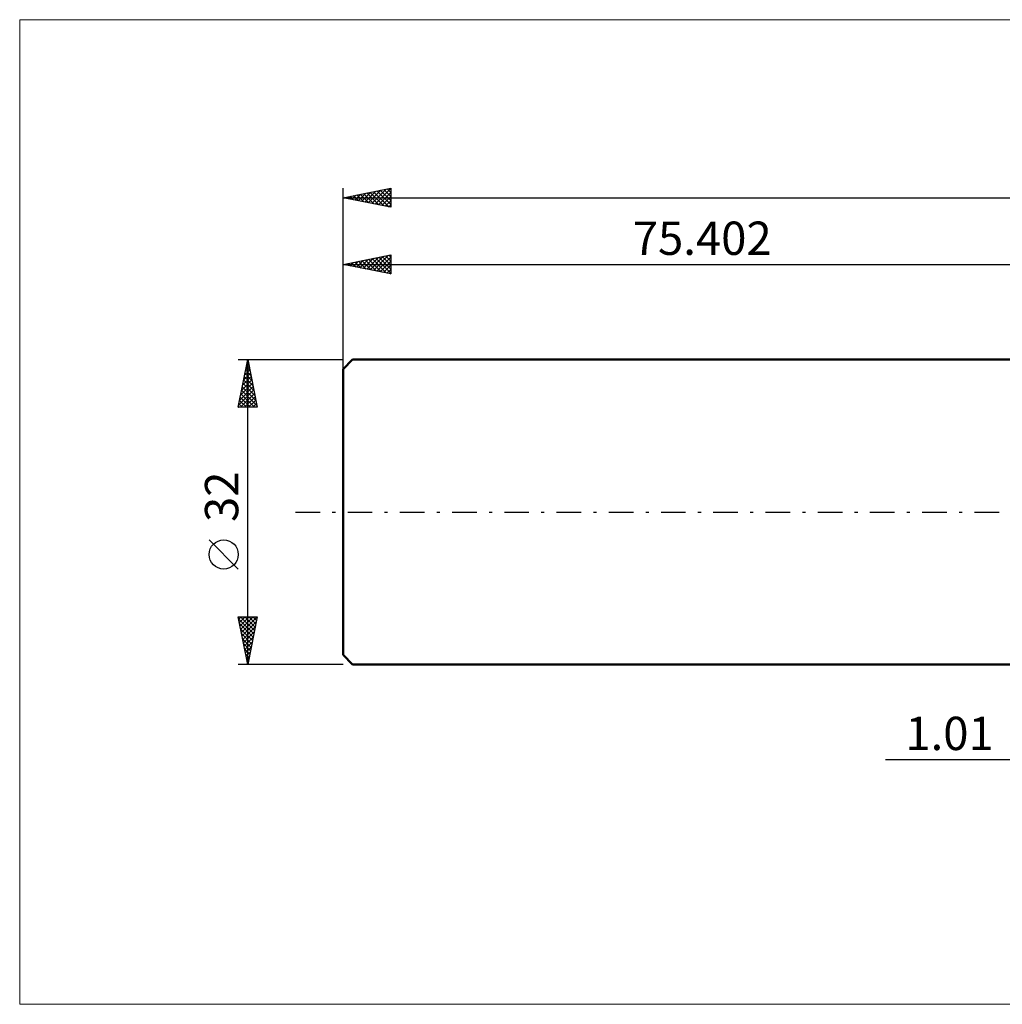
# Model space of a CAD drawing. Units: millimetres. Extents: x -109 to 326, y -57 to 52.
# Drawn here: x -109 to -6, y -52 to 52 of the extents above; entities that cross this region are included whole.
import ezdxf
from ezdxf.enums import TextEntityAlignment as Align

# ---------------------------------------------------------------- set-up
doc = ezdxf.new("R2010")
doc.units = ezdxf.units.MM
doc.header["$LTSCALE"] = 6.45
doc.linetypes.add('LONGDASH_DASH', pattern=[0.85, 0.4, -0.2, 0.05, -0.2])
for name, color, linetype in [('2', 7, 'CONTINUOUS'), ('INFTOTAL', 9, 'CONTINUOUS'), ('SK1', 4, 'CONTINUOUS'), ('SK2', 7, 'CONTINUOUS'), ('SK4', 2, 'LONGDASH_DASH')]:
    doc.layers.add(name, color=color, linetype=linetype)
doc.styles.get("Standard").update_dxf_attribs({"font": 'Monospac821 BT'})

msp = doc.modelspace()

# ---------------------------------------------------------------- linework, layer by layer
at = {"layer": '2', "color": 7, "linetype": 'CONTINUOUS', "lineweight": 25}
msp.add_line((-18.48, -26), (11.01, -26), dxfattribs=at)
at = {"layer": 'INFTOTAL', "color": 9, "linetype": 'CONTINUOUS', "lineweight": 18}
for p, q in [((209.66, 51.7), (-109.34, 51.7)), ((-109.34, 51.7), (-109.34, -51.7)), ((-109.34, -51.7), (209.66, -51.7))]:
    msp.add_line(p, q, dxfattribs=at)
at = {"layer": 'SK1', "color": 4, "linetype": 'CONTINUOUS', "lineweight": 50}
for p, q in [((-74.4, 16), (-75.4, 15)), ((0, 16), (-74.4, 16)), ((-75.4, 15), (-75.4, -15)), ((-75.4, -15), (-74.4, -16)), ((-74.4, -16), (0, -16))]:
    msp.add_line(p, q, dxfattribs=at)
at = {"layer": 'SK2', "color": 7, "linetype": 'CONTINUOUS', "lineweight": 25}
for p, q in [((-75.4, 0), (-75.4, 34)), ((-75.4, 33), (-70.4, 34)), ((-74.87, 32.89), (-74.6, 33.16)), ((-74.66, 33.15), (-74.29, 32.78)), ((-74.52, 32.82), (-74.07, 33.27)), ((-74.31, 33.22), (-73.76, 32.67)), ((-74.16, 32.75), (-73.54, 33.37)), ((-73.95, 33.29), (-73.23, 32.57)), ((-73.81, 32.68), (-73.01, 33.48)), ((-73.6, 33.36), (-72.7, 32.46)), ((-73.46, 32.61), (-72.48, 33.58)), ((-73.25, 33.43), (-72.17, 32.35)), ((-73.1, 32.54), (-71.95, 33.69)), ((-72.89, 33.5), (-71.64, 32.25)), ((-72.75, 32.47), (-71.42, 33.8)), ((-72.54, 33.57), (-71.11, 32.14)), ((-72.39, 32.4), (-70.89, 33.9)), ((-72.19, 33.64), (-70.58, 32.04)), ((-72.04, 32.33), (-70.4, 33.97)), ((-71.83, 33.71), (-70.4, 32.28)), ((-71.69, 32.26), (-70.4, 33.54)), ((-71.48, 33.78), (-70.4, 32.71)), ((-71.33, 32.19), (-70.4, 33.12)), ((-71.13, 33.86), (-70.4, 33.13)), ((-70.77, 33.93), (-70.4, 33.56)), ((-70.42, 34), (-70.4, 33.98)), ((-70.4, 34), (-70.4, 32)), ((-75.4, 33), (159.6, 33)), ((-70.4, 32), (-75.4, 33)), ((-75.37, 33.01), (-75.35, 32.99)), ((-75.22, 32.96), (-75.13, 33.05)), ((-75.01, 33.08), (-74.82, 32.88)), ((-70.98, 32.12), (-70.4, 32.69)), ((-70.63, 32.04), (-70.4, 32.27)), ((-75.4, 16), (-75.4, 27)), ((-75.4, 26), (-70.4, 27)), ((-72.22, 25.36), (-70.63, 26.96)), ((-70.95, 26.89), (-70.4, 26.34)), ((-70.59, 26.96), (-70.4, 26.77)), ((-70.4, 27), (-70.4, 25)), ((-75.4, 26), (0, 26)), ((-70.4, 25), (-75.4, 26)), ((-75.4, 26), (-75.4, 26)), ((-75.19, 26.04), (-75.08, 25.94)), ((-75.05, 25.93), (-74.87, 26.11)), ((-74.84, 26.11), (-74.55, 25.83)), ((-74.69, 25.86), (-74.34, 26.21)), ((-74.48, 26.18), (-74.02, 25.72)), ((-74.34, 25.79), (-73.81, 26.32)), ((-74.13, 26.25), (-73.49, 25.62)), ((-73.99, 25.72), (-73.28, 26.42)), ((-73.78, 26.33), (-72.96, 25.51)), ((-73.63, 25.65), (-72.75, 26.53)), ((-73.42, 26.4), (-72.43, 25.41)), ((-73.28, 25.58), (-72.22, 26.64)), ((-73.07, 26.47), (-71.9, 25.3)), ((-72.92, 25.5), (-71.69, 26.74)), ((-72.72, 26.54), (-71.37, 25.19)), ((-72.57, 25.43), (-71.16, 26.85)), ((-72.36, 26.61), (-70.84, 25.09)), ((-72.01, 26.68), (-70.4, 25.07)), ((-71.86, 25.29), (-70.4, 26.75)), ((-71.66, 26.75), (-70.4, 25.5)), ((-71.51, 25.22), (-70.4, 26.33)), ((-71.3, 26.82), (-70.4, 25.92)), ((-71.16, 25.15), (-70.4, 25.91)), ((-70.8, 25.08), (-70.4, 25.48)), ((-70.45, 25.01), (-70.4, 25.06)), ((-86.4, 16), (-75.4, 16)), ((-86.4, 11), (-85.4, 16)), ((-85.51, 15.47), (-85.33, 15.64)), ((-85.48, 15.61), (-85.28, 15.41)), ((-85.41, 15.96), (-85.39, 15.94)), ((-85.4, -16), (-85.4, 16)), ((-85.4, 16), (-84.4, 11)), ((-85.4, 16), (-85.4, 16)), ((-85.83, 13.88), (-85.12, 14.58)), ((-85.72, 14.41), (-85.19, 14.94)), ((-85.69, 14.55), (-84.97, 13.82)), ((-85.62, 14.9), (-85.07, 14.35)), ((-85.61, 14.94), (-85.26, 15.29)), ((-85.55, 15.25), (-85.18, 14.88)), ((-86.15, 12.28), (-84.91, 13.52)), ((-86.04, 12.81), (-84.98, 13.88)), ((-85.93, 13.34), (-85.05, 14.23)), ((-85.9, 13.49), (-84.65, 12.23)), ((-85.83, 13.84), (-84.75, 12.76)), ((-85.76, 14.19), (-84.86, 13.29)), ((-86.36, 11.22), (-84.77, 12.82)), ((-86.25, 11.75), (-84.84, 13.17)), ((-86.16, 11), (-84.69, 12.46)), ((-86.12, 12.42), (-84.69, 11)), ((-86.05, 12.78), (-84.44, 11.17)), ((-85.98, 13.13), (-84.54, 11.7)), ((-86.26, 11.72), (-85.54, 11)), ((-86.19, 12.07), (-85.12, 11)), ((-85.73, 11), (-84.62, 12.11)), ((-85.31, 11), (-84.55, 11.75)), ((-84.88, 11), (-84.48, 11.4)), ((-86.4, 11.01), (-86.39, 11)), ((-84.4, 11), (-86.4, 11)), ((-86.33, 11.36), (-85.97, 11)), ((-84.46, 11), (-84.41, 11.05)), ((-86.4, -5.99), (-89.46, -2.93)), ((-85.4, -16), (-86.4, -11)), ((-86.4, -11), (-84.4, -11)), ((-86.36, -11.21), (-84.76, -12.81)), ((-86.35, -11.26), (-86.09, -11)), ((-86.28, -11.61), (-85.67, -11)), ((-86.21, -11.96), (-85.25, -11)), ((-86.15, -11), (-84.69, -12.45)), ((-86.14, -12.32), (-84.82, -11)), ((-86.07, -12.67), (-84.4, -11.01)), ((-85.72, -11), (-84.62, -12.1)), ((-84.4, -11), (-85.4, -16)), ((-85.3, -11), (-84.55, -11.75)), ((-84.87, -11), (-84.48, -11.39)), ((-84.45, -11), (-84.41, -11.04)), ((-86.25, -11.74), (-84.83, -13.16)), ((-86.15, -12.27), (-84.9, -13.51)), ((-86, -13.02), (-84.51, -11.54)), ((-85.93, -13.38), (-84.62, -12.07)), ((-86.04, -12.8), (-84.98, -13.87)), ((-85.94, -13.33), (-85.05, -14.22)), ((-85.86, -13.73), (-84.72, -12.6)), ((-85.79, -14.08), (-84.83, -13.13)), ((-85.83, -13.86), (-85.12, -14.57)), ((-85.72, -14.39), (-85.19, -14.93)), ((-85.71, -14.44), (-84.93, -13.66)), ((-85.64, -14.79), (-85.04, -14.19)), ((-85.62, -14.92), (-85.26, -15.28)), ((-85.57, -15.15), (-85.15, -14.72)), ((-85.51, -15.45), (-85.33, -15.63)), ((-85.5, -15.5), (-85.25, -15.25)), ((-75.4, -16), (-86.4, -16)), ((-85.43, -15.85), (-85.36, -15.78)), ((-85.41, -15.98), (-85.4, -15.99))]:
    msp.add_line(p, q, dxfattribs=at)
msp.add_circle((-87.93, -4.46), 1.53, dxfattribs=at)
at = {"layer": 'SK4', "color": 2, "linetype": 'LONGDASH_DASH', "lineweight": 25}
msp.add_line((-80.4, 0), (164.6, 0), dxfattribs=at)

# ---------------------------------------------------------------- texts
at = {"layer": '2', "color": 7, "linetype": 'CONTINUOUS', "lineweight": 25}
msp.add_text('1.01', height=3.5, dxfattribs=at).set_placement((-11.74, -25), align=Align.CENTER)
at = {"layer": 'SK2', "color": 7, "linetype": 'CONTINUOUS', "lineweight": 25}
msp.add_text('75.402', height=3.5, dxfattribs=at).set_placement((-37.7, 27), align=Align.CENTER)
msp.add_text('32', height=3.5, rotation=90, dxfattribs=at).set_placement((-86.4, 1.6), align=Align.CENTER)

doc.saveas('drawing.dxf')
